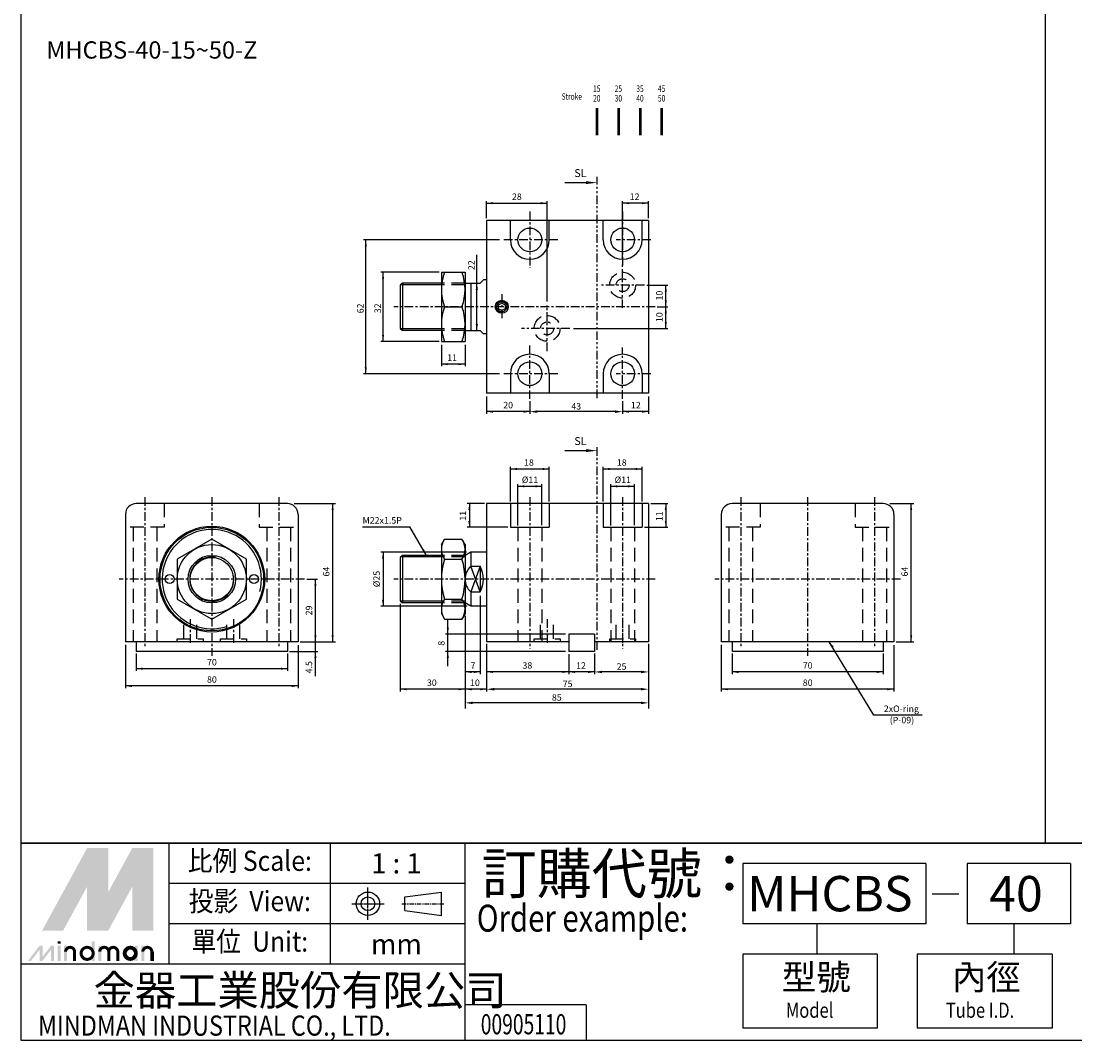
# Model space of a CAD drawing. Units: millimetres. Extents: x 3128 to 5226, y 3956 to 5711.
# Drawn here: x 3128 to 3616, y 3956 to 4428 of the extents above; entities that cross this region are included whole.
import ezdxf
from ezdxf.enums import TextEntityAlignment as Align

# ---------------------------------------------------------------- set-up
doc = ezdxf.new("R2010")
doc.units = ezdxf.units.MM
doc.header["$PDMODE"] = 35
for name, pattern in [('ACISOTGB', [9, 4, -1, 1, -1, 1, -1]), ('AM_ISO08W050x2', [9, 6, -0.75, 1.5, -0.75]), ('CENTER', [7, 4, -1, 1, -1]), ('HIDDEN', [9.525, 6.35, -3.175])]:
    doc.linetypes.add(name, pattern=pattern)
doc.layers.add('AM_0', color=7, linetype='Continuous', lineweight=50)
doc.layers.add('AM_5', color=5, linetype='Continuous', lineweight=25)
for name, color, linetype in [('LOGO', 7, 'Continuous'), ('SL', 2, 'Continuous'), ('UMCL1', 7, 'Continuous'), ('UMCL2', 5, 'Continuous'), ('框', 4, 'Continuous')]:
    doc.layers.add(name, color=color, linetype=linetype)
doc.styles.add('ACISOTS', font='isocp.shx', dxfattribs={"height": 1, "bigfont": 'chineset.shx'})
doc.styles.add('CHINESET', font='simplex.shx', dxfattribs={"bigfont": 'CHINESET.SHX'})
doc.styles.add('ROMANS', font='ROMANS.SHX', dxfattribs={"bigfont": 'LMP'})
doc.styles.add('ROMANS1', font='ROMANS.SHX')
doc.styles.add('ROMANSS', font='ROMANSS.SHX', dxfattribs={"bigfont": 'LMP'})
doc.dimstyles.new('AM_ISO$0', dxfattribs={"dimtxt": 3, "dimasz": 3.5, "dimexe": 1, "dimexo": 1, "dimgap": 1, "dimtad": 1, "dimdsep": 46, "dimtxsty": 'ROMANS', "dimcen": 0, "dimclrd": 256, "dimclre": 256, "dimclrt": 256, "dimadec": 0, "dimazin": 2, "dimtp": 0.1, "dimtm": 0.1, "dimtfac": 0.71, "dimtmove": 0, "dimatfit": 3, "dimfxl": 0, "dimtolj": 2, "dimlwd": -1, "dimlwe": -1, "dimarcsym": 0})

# ---------------------------------------------------------------- blocks, each defined once
blk = doc.blocks.new('A$C4CDC6EB8')
at = {"layer": 'SL'}
blk.add_line((0, 0.69), (9.68, 0.69), dxfattribs=at)
at = {"layer": 'SL', "lineweight": 35}
blk.add_trace([(9.68, 1.38), (9.68, 0), (14.93, 0.69)], dxfattribs=at)
at = {"layer": 'SL', "insert": (4.31, 2.13), "char_height": 3.675, "attachment_point": 7, "style": 'ACISOTS'}
blk.add_mtext('SL', dxfattribs=at)
blk = doc.blocks.new('A$C57A02BB6')
at = {"color": 4}
for p, q in [((16.48, 0), (16.48, 12.51)), ((26.48, 0), (26.48, 12.51)), ((36.48, 0), (36.48, 12.51)), ((46.48, 0), (46.48, 12.51))]:
    blk.add_line(p, q, dxfattribs=at)
at = {"color": 4, "style": 'CHINESET', "width": 0.75}
for s, p in [('Stroke', (0, 16.42)), ('15', (14.59, 20.06)), ('25', (24.59, 20.06)), ('35', (34.59, 20.06)), ('45', (44.59, 20.06)), ('20', (14.6, 15.57)), ('30', (24.6, 15.57)), ('40', (34.6, 15.57)), ('50', (44.6, 15.57))]:
    blk.add_text(s, height=3, dxfattribs=at).set_placement(p)
blk = doc.blocks.new('*D29')
at = {"layer": 'AM_5'}
for p, q in [((3363.59, 4252.31), (3363.59, 4246.44)), ((3406.59, 4252.32), (3406.59, 4246.44)), ((3403.09, 4247.44), (3367.09, 4247.44))]:
    blk.add_line(p, q, dxfattribs=at)
for points in [[(3367.09, 4248.02), (3367.09, 4246.85), (3363.59, 4247.44)], [(3403.09, 4248.02), (3403.09, 4246.85), (3406.59, 4247.44)]]:
    blk.add_solid(points, dxfattribs=at)
at = {"layer": 'Defpoints', "color": 0}
for p in [(3363.59, 4253.31), (3406.59, 4253.32), (3363.59, 4247.44)]:
    blk.add_point(p, dxfattribs=at)
at = {"layer": 'AM_5', "insert": (3385.09, 4249.94), "char_height": 3, "attachment_point": 5, "style": 'ROMANS'}
blk.add_mtext('\\A2;43', dxfattribs=at)
blk = doc.blocks.new('*D30')
at = {"layer": 'AM_5'}
for p, q in [((3418.59, 4139.85), (3418.59, 4125.85)), ((3393.59, 4135.35), (3393.59, 4125.85)), ((3415.09, 4126.85), (3397.09, 4126.85))]:
    blk.add_line(p, q, dxfattribs=at)
for points in [[(3397.09, 4127.44), (3397.09, 4126.27), (3393.59, 4126.85)], [(3415.09, 4127.44), (3415.09, 4126.27), (3418.59, 4126.85)]]:
    blk.add_solid(points, dxfattribs=at)
at = {"layer": 'Defpoints', "color": 0}
for p in [(3418.59, 4140.85), (3393.59, 4136.35), (3393.59, 4126.85)]:
    blk.add_point(p, dxfattribs=at)
at = {"layer": 'AM_5', "insert": (3406.09, 4129.35), "char_height": 3, "attachment_point": 5, "style": 'ROMANS'}
blk.add_mtext('\\A2;25', dxfattribs=at)
blk = doc.blocks.new('*D31')
at = {"layer": 'AM_5'}
for p, q in [((3343.59, 4139.85), (3343.59, 4117.85)), ((3418.59, 4139.85), (3418.59, 4117.85)), ((3415.09, 4118.85), (3347.09, 4118.85))]:
    blk.add_line(p, q, dxfattribs=at)
for points in [[(3347.09, 4119.44), (3347.09, 4118.27), (3343.59, 4118.85)], [(3415.09, 4119.44), (3415.09, 4118.27), (3418.59, 4118.85)]]:
    blk.add_solid(points, dxfattribs=at)
at = {"layer": 'Defpoints', "color": 0}
for p in [(3343.59, 4140.85), (3418.59, 4140.85), (3343.59, 4118.85)]:
    blk.add_point(p, dxfattribs=at)
at = {"layer": 'AM_5', "insert": (3381.09, 4121.35), "char_height": 3, "attachment_point": 5, "style": 'ROMANS'}
blk.add_mtext('\\A2;75', dxfattribs=at)
blk = doc.blocks.new('*D32')
at = {"layer": 'AM_5'}
for p, q in [((3333.59, 4152.85), (3333.59, 4111.53)), ((3418.59, 4139.85), (3418.59, 4111.53)), ((3415.09, 4112.53), (3337.09, 4112.53))]:
    blk.add_line(p, q, dxfattribs=at)
for points in [[(3337.09, 4113.11), (3337.09, 4111.94), (3333.59, 4112.53)], [(3415.09, 4113.11), (3415.09, 4111.94), (3418.59, 4112.53)]]:
    blk.add_solid(points, dxfattribs=at)
at = {"layer": 'Defpoints', "color": 0}
for p in [(3333.59, 4153.85), (3418.59, 4140.85), (3333.59, 4112.53)]:
    blk.add_point(p, dxfattribs=at)
at = {"layer": 'AM_5', "insert": (3376.09, 4115.03), "char_height": 3, "attachment_point": 5, "style": 'ROMANS'}
blk.add_mtext('\\A2;85', dxfattribs=at)

msp = doc.modelspace()

# ---------------------------------------------------------------- linework, layer by layer
at = {"layer": 'LOGO', "color": 4}
for p, q in [((3196.452, 3991.404), (3196.452, 4047.509)), ((3271.259, 3991.404), (3271.259, 4047.509)), ((3333.598, 3956.054), (3333.598, 4047.509)), ((3547.023, 4038.158), (3462.215, 4038.158)), ((3462.215, 4038.158), (3462.215, 4010.105)), ((3547.023, 4038.158), (3547.023, 4010.105)), ((3614.148, 4038.158), (3566.214, 4038.158)), ((3566.214, 4038.158), (3566.214, 4010.105)), ((3614.148, 4038.158), (3614.148, 4010.105)), ((3333.598, 4028.807), (3196.452, 4028.807)), ((3333.598, 4010.105), (3196.452, 4010.105)), ((3547.023, 4010.105), (3462.215, 4010.105)), ((3496.637, 4010.105), (3496.637, 3996.079)), ((3614.148, 4010.105), (3566.214, 4010.105)), ((3587.767, 4010.105), (3587.767, 3996.079)), ((3462.215, 3996.079), (3462.215, 3961.792)), ((3524.554, 3996.079), (3462.215, 3996.079)), ((3524.554, 3996.079), (3524.554, 3961.792)), ((3543.008, 3996.079), (3543.008, 3961.792)), ((3605.602, 3996.079), (3543.008, 3996.079)), ((3605.602, 3996.079), (3605.602, 3961.792)), ((3333.598, 3991.404), (3127.879, 3991.404)), ((3389.711, 3972.702), (3333.598, 3972.702)), ((3389.711, 3972.702), (3389.711, 3956.054)), ((3524.554, 3961.792), (3462.215, 3961.792)), ((3605.602, 3961.792), (3543.008, 3961.792))]:
    msp.add_line(p, q, dxfattribs=at)
at = {"layer": 'LOGO', "linetype": 'AM_ISO08W050x2', "ltscale": 0.3}
for p, q in [((3288.573, 4011.992), (3288.573, 4026.96)), ((3281.089, 4019.476), (3296.058, 4019.476))]:
    msp.add_line(p, q, dxfattribs=at)
at = {"layer": 'LOGO', "linetype": 'Continuous'}
for p, q in [((3305.671, 4022.657), (3322.692, 4024.905)), ((3550.006, 4024.032), (3562.393, 4024.032)), ((3305.671, 4016.295), (3322.692, 4014.047))]:
    msp.add_line(p, q, dxfattribs=at)
at = {"layer": 'LOGO'}
for p, q in [((3322.692, 4014.047), (3322.692, 4024.905)), ((3305.671, 4016.295), (3305.671, 4022.657)), ((3189.165, 3993.006), (3189.165, 3997.189))]:
    msp.add_line(p, q, dxfattribs=at)
at = {"layer": 'LOGO', "linetype": 'CENTER', "ltscale": 0.5}
msp.add_line((3304.31, 4019.476), (3324.406, 4019.476), dxfattribs=at)
at = {"layer": 'LOGO', "color": 5, "const_width": 1.396}
for points in [[(3152.687, 3997.189, 1), (3148.498, 3997.189, 1)], [(3168.488, 3997.189, 1), (3164.299, 3997.189, 1)], [(3172.67, 3997.189, 1), (3168.481, 3997.189, 1)], [(3188.471, 3997.189, 1), (3184.282, 3997.189, 1)]]:
    msp.add_lwpolyline(points, format="xyb", dxfattribs=at)
for points in [[(3155.7, 3996.492, 1), (3161.286, 3996.492, 1)], [(3175.684, 3996.492, 1), (3181.269, 3996.492, 1)]]:
    msp.add_lwpolyline(points, format="xyb", close=True, dxfattribs=at)
at = {"layer": 'LOGO', "color": 5}
msp.add_lwpolyline([(3176.385, 3996.492, 1.0000001), (3180.568, 3996.492, 1.0000001)], format="xyb", close=True, dxfattribs=at)
at = {"layer": 'LOGO', "linetype": 'Continuous'}
for radius in [5.429, 3.181]:
    msp.add_circle((3288.573, 4019.476), radius, dxfattribs=at)
at = {"layer": 'LOGO', "color": 5}
msp.add_circle((3178.476, 3996.492), 2.091, dxfattribs=at)
for points in [[(3137.581, 4006.948), (3141.624, 4006.948), (3158.493, 4045.287), (3162.536, 4045.287)], [(3164.209, 4045.287), (3168.252, 4045.287), (3164.209, 4010.015), (3168.252, 4024.84)], [(3164.209, 4010.015), (3168.252, 4024.84), (3183.449, 4045.287), (3179.406, 4045.287)], [(3185.122, 4006.948), (3189.165, 4006.948), (3185.122, 4045.287), (3189.165, 4045.287)], [(3143.297, 4006.948), (3147.34, 4006.948), (3162.536, 4042.22), (3158.493, 4027.396)], [(3158.493, 4006.948), (3162.536, 4006.948), (3158.493, 4027.396), (3162.536, 4042.22)], [(3164.209, 4006.948), (3168.252, 4006.948), (3183.449, 4042.22), (3179.406, 4027.396)], [(3183.449, 4042.22), (3179.406, 4027.396), (3183.449, 4006.948), (3179.406, 4006.948)], [(3131.099, 3993.006), (3132.493, 3993.006), (3136.419, 3999.977), (3137.813, 3999.977)], [(3136.419, 3999.977), (3137.813, 3999.977), (3136.419, 3993.006), (3137.813, 3993.006)], [(3136.419, 3993.006), (3137.813, 3993.006), (3141.739, 3999.977), (3143.133, 3999.977)], [(3141.739, 3999.977), (3143.133, 3999.977), (3141.739, 3993.006), (3143.133, 3993.006)], [(3144.784, 4000.953), (3146.178, 4000.953), (3144.784, 4002.068), (3146.178, 4002.068)], [(3144.784, 3999.977), (3146.178, 3999.977), (3144.784, 3993.006), (3146.178, 3993.006)], [(3147.805, 3999.977), (3149.199, 3999.977), (3147.805, 3993.006), (3149.199, 3993.006)], [(3160.584, 4002.068), (3161.979, 4002.068), (3160.584, 3993.006), (3161.979, 3993.006)], [(3163.605, 3999.977), (3164.999, 3999.977), (3163.605, 3993.006), (3164.999, 3993.006)], [(3180.567, 3999.977), (3181.962, 3999.977), (3180.567, 3993.006), (3181.962, 3993.006)], [(3183.588, 3993.006), (3184.982, 3993.006), (3183.588, 3999.977), (3184.982, 3999.977)], [(3151.987, 3997.189), (3153.381, 3997.189), (3151.987, 3993.006), (3153.381, 3993.006)], [(3167.788, 3997.189), (3169.182, 3997.189), (3167.788, 3993.006), (3169.182, 3993.006)], [(3171.97, 3997.189), (3173.364, 3997.189), (3171.97, 3993.006), (3173.364, 3993.006)], [(3187.771, 3997.189), (3189.165, 3997.189), (3187.771, 3993.006), (3189.165, 3993.006)]]:
    msp.add_solid(points, dxfattribs=at)
at = {"layer": 'LOGO', "color": 2}
for points in [[(3141.624, 4006.948), (3143.297, 4006.948), (3162.536, 4045.287), (3164.209, 4045.287)], [(3162.536, 4045.287), (3164.209, 4045.287), (3162.536, 4006.948), (3164.209, 4006.948)], [(3162.536, 4006.948), (3164.209, 4006.948), (3183.449, 4045.287), (3185.122, 4045.287)], [(3183.449, 4045.287), (3185.122, 4045.287), (3183.449, 4006.948), (3185.122, 4006.948)]]:
    msp.add_solid(points, dxfattribs=at)
at = {"layer": 'SL', "linetype": 'ACISOTGB'}
for p, q in [((3394.804, 4253.633), (3394.804, 4356.184)), ((3394.804, 4137.034), (3394.804, 4232.04))]:
    msp.add_line(p, q, dxfattribs=at)
at = {"layer": 'UMCL1', "linetype": 'Continuous'}
for p, q in [((3343.592, 4336.013), (3343.592, 4256.013)), ((3418.592, 4336.013), (3343.592, 4336.013)), ((3354.592, 4327.013), (3354.592, 4336.013)), ((3372.592, 4327.013), (3372.592, 4336.013)), ((3397.592, 4327.013), (3397.592, 4336.013)), ((3415.592, 4327.013), (3415.592, 4336.013)), ((3418.592, 4336.013), (3418.592, 4256.013)), ((3322.592, 4312.013), (3322.592, 4280.013)), ((3322.592, 4312.013), (3333.592, 4312.013)), ((3333.592, 4312.013), (3333.592, 4280.013)), ((3304.592, 4307.013), (3303.592, 4306.013)), ((3322.592, 4307.013), (3304.592, 4307.013)), ((3304.592, 4307.013), (3304.592, 4285.013)), ((3333.592, 4307.013), (3340.592, 4307.013)), ((3336.19, 4307.013), (3336.19, 4285.013)), ((3342.092, 4308.513), (3340.592, 4307.013)), ((3343.592, 4308.513), (3342.092, 4308.513)), ((3343.592, 4308.513), (3342.092, 4308.513)), ((3303.592, 4306.013), (3303.592, 4286.013)), ((3324.021, 4296.013), (3332.163, 4296.013)), ((3303.592, 4286.013), (3304.592, 4285.013)), ((3322.592, 4285.013), (3304.592, 4285.013)), ((3333.592, 4285.013), (3340.592, 4285.013)), ((3342.092, 4283.513), (3340.592, 4285.013)), ((3343.592, 4283.513), (3342.092, 4283.513)), ((3322.592, 4280.013), (3333.592, 4280.013)), ((3354.592, 4265.013), (3354.592, 4256.013)), ((3372.592, 4265.013), (3372.592, 4256.013)), ((3397.592, 4265.013), (3397.592, 4256.013)), ((3415.592, 4265.013), (3415.592, 4256.013)), ((3418.592, 4256.013), (3343.592, 4256.013)), ((3251.249, 4204.853), (3181.249, 4204.853)), ((3343.592, 4204.853), (3343.592, 4140.853)), ((3418.592, 4204.853), (3343.592, 4204.853)), ((3354.592, 4204.853), (3354.592, 4193.853)), ((3372.592, 4204.853), (3372.592, 4193.853)), ((3397.592, 4204.853), (3397.592, 4193.853)), ((3415.592, 4204.853), (3415.592, 4193.853)), ((3418.592, 4204.853), (3418.592, 4140.853)), ((3527.278, 4204.853), (3457.278, 4204.853)), ((3176.249, 4199.853), (3176.249, 4140.853)), ((3256.249, 4199.853), (3256.249, 4140.853)), ((3452.278, 4199.853), (3452.278, 4140.853)), ((3532.278, 4199.853), (3532.278, 4140.853)), ((3354.592, 4193.853), (3372.592, 4193.853)), ((3397.592, 4193.853), (3415.592, 4193.853)), ((3322.592, 4185.853), (3324.021, 4188.328)), ((3322.592, 4185.853), (3322.592, 4153.853)), ((3324.021, 4188.328), (3332.163, 4188.328)), ((3333.592, 4185.853), (3332.163, 4188.328)), ((3333.592, 4185.853), (3333.592, 4153.853)), ((3304.592, 4180.853), (3303.592, 4179.853)), ((3303.592, 4179.853), (3303.592, 4159.853)), ((3304.592, 4180.853), (3304.592, 4158.853)), ((3322.592, 4180.853), (3304.592, 4180.853)), ((3336.19, 4182.353), (3333.592, 4180.853)), ((3343.592, 4182.353), (3336.19, 4182.353)), ((3336.19, 4182.353), (3336.19, 4175.79)), ((3324.021, 4179.09), (3332.163, 4179.09)), ((3336.19, 4175.79), (3340.592, 4175.79)), ((3340.592, 4175.79), (3340.592, 4163.915)), ((3324.021, 4160.615), (3332.163, 4160.615)), ((3336.19, 4163.915), (3336.19, 4157.353)), ((3336.19, 4163.915), (3340.592, 4163.915)), ((3303.592, 4159.853), (3304.592, 4158.853)), ((3322.592, 4158.853), (3304.592, 4158.853)), ((3336.19, 4157.353), (3333.592, 4158.853)), ((3343.592, 4157.353), (3336.19, 4157.353)), ((3322.592, 4153.853), (3324.021, 4151.377)), ((3324.021, 4151.377), (3332.163, 4151.377)), ((3333.592, 4153.853), (3332.163, 4151.377)), ((3181.249, 4140.853), (3181.249, 4136.353)), ((3251.249, 4140.853), (3251.249, 4136.353)), ((3381.592, 4144.353), (3381.592, 4136.353)), ((3393.592, 4144.353), (3393.592, 4136.353)), ((3457.278, 4140.853), (3457.278, 4136.353)), ((3527.278, 4140.853), (3527.278, 4136.353))]:
    msp.add_line(p, q, dxfattribs=at)
at = {"layer": 'UMCL1', "color": 1, "linetype": 'CENTER'}
for p, q in [((3363.592, 4340.188), (3363.592, 4314.013)), ((3406.592, 4340.188), (3406.592, 4314.793)), ((3376.592, 4327.013), (3350.592, 4327.013)), ((3419.592, 4327.013), (3403.592, 4327.013)), ((3406.592, 4295.463), (3406.592, 4316.563)), ((3350.592, 4301.817), (3350.592, 4289.817)), ((3416.779, 4306.013), (3396.042, 4306.013)), ((3421.592, 4296.013), (3300.592, 4296.013)), ((3371.592, 4275.463), (3371.592, 4296.563)), ((3382.142, 4286.013), (3359.686, 4286.013)), ((3363.592, 4253.31), (3363.592, 4278.013)), ((3406.592, 4253.317), (3406.592, 4277.233)), ((3376.592, 4265.013), (3350.592, 4265.013)), ((3419.592, 4265.013), (3403.592, 4265.013)), ((3185.249, 4207.853), (3185.249, 4138.853)), ((3216.249, 4207.853), (3216.249, 4134.353)), ((3247.249, 4207.853), (3247.249, 4138.853)), ((3363.592, 4207.853), (3363.592, 4137.762)), ((3406.592, 4207.853), (3406.592, 4137.762)), ((3461.278, 4207.853), (3461.278, 4138.853)), ((3492.278, 4207.853), (3492.278, 4134.353)), ((3523.278, 4207.853), (3523.278, 4138.853)), ((3259.249, 4169.853), (3173.249, 4169.853)), ((3421.592, 4169.853), (3300.592, 4169.853)), ((3535.278, 4169.853), (3449.278, 4169.853)), ((3206.249, 4151.353), (3206.249, 4139.353)), ((3226.249, 4151.353), (3226.249, 4139.353))]:
    msp.add_line(p, q, dxfattribs=at)
at = {"layer": 'UMCL1', "color": 3, "linetype": 'HIDDEN'}
for p, q in [((3333.592, 4307.013), (3322.592, 4307.013)), ((3333.592, 4306.263), (3322.592, 4306.263)), ((3333.592, 4285.763), (3322.592, 4285.763)), ((3333.592, 4285.013), (3322.592, 4285.013)), ((3194.249, 4204.853), (3194.249, 4193.853)), ((3238.249, 4204.853), (3238.249, 4193.853)), ((3470.278, 4204.853), (3470.278, 4193.853)), ((3514.278, 4204.853), (3514.278, 4193.853)), ((3194.249, 4193.853), (3176.249, 4193.853)), ((3179.749, 4193.853), (3179.749, 4140.853)), ((3190.749, 4193.853), (3190.749, 4140.853)), ((3238.249, 4193.853), (3256.249, 4193.853)), ((3241.749, 4193.853), (3241.749, 4140.853)), ((3252.749, 4193.853), (3252.749, 4140.853)), ((3358.092, 4193.853), (3358.092, 4140.853)), ((3369.092, 4193.853), (3369.092, 4140.853)), ((3401.092, 4193.853), (3401.092, 4140.853)), ((3412.092, 4193.853), (3412.092, 4140.853)), ((3470.278, 4193.853), (3452.278, 4193.853)), ((3455.778, 4193.853), (3455.778, 4140.853)), ((3466.778, 4193.853), (3466.778, 4140.853)), ((3514.278, 4193.853), (3532.278, 4193.853)), ((3517.778, 4193.853), (3517.778, 4140.853)), ((3528.778, 4193.853), (3528.778, 4140.853)), ((3333.592, 4180.853), (3322.592, 4180.853)), ((3333.592, 4180.103), (3322.592, 4180.103)), ((3333.592, 4159.603), (3322.592, 4159.603)), ((3333.592, 4158.853), (3322.592, 4158.853)), ((3203.249, 4142.253), (3203.249, 4149.853)), ((3209.249, 4142.253), (3209.249, 4149.853)), ((3223.249, 4142.253), (3223.249, 4149.853)), ((3229.249, 4142.253), (3229.249, 4149.853)), ((3368.592, 4142.253), (3368.592, 4149.853)), ((3374.592, 4142.253), (3374.592, 4149.853)), ((3403.592, 4142.253), (3403.592, 4149.853)), ((3409.592, 4142.253), (3409.592, 4149.853)), ((3200.249, 4140.853), (3200.249, 4142.253)), ((3200.249, 4142.253), (3212.249, 4142.253)), ((3212.249, 4142.253), (3212.249, 4140.853)), ((3220.249, 4140.853), (3220.249, 4142.253)), ((3220.249, 4142.253), (3232.249, 4142.253)), ((3232.249, 4142.253), (3232.249, 4140.853)), ((3365.592, 4140.853), (3365.592, 4142.253)), ((3365.592, 4142.253), (3377.592, 4142.253)), ((3377.592, 4142.253), (3377.592, 4140.853)), ((3400.592, 4140.853), (3400.592, 4142.253)), ((3400.592, 4142.253), (3412.592, 4142.253)), ((3412.592, 4142.253), (3412.592, 4140.853))]:
    msp.add_line(p, q, dxfattribs=at)
at = {"layer": 'UMCL1', "color": 2, "linetype": 'Continuous'}
for p, q in [((3322.592, 4306.263), (3303.842, 4306.263)), ((3322.592, 4285.763), (3303.842, 4285.763)), ((3322.592, 4180.103), (3303.842, 4180.103)), ((3322.592, 4159.603), (3303.842, 4159.603))]:
    msp.add_line(p, q, dxfattribs=at)
at = {"layer": 'UMCL1', "color": 4, "linetype": 'Continuous'}
for p, q in [((3340.592, 4163.915), (3336.19, 4175.79)), ((3340.592, 4175.79), (3336.19, 4163.915))]:
    msp.add_line(p, q, dxfattribs=at)
at = {"layer": 'UMCL1', "color": 3, "linetype": 'CENTER'}
for p, q in [((3371.592, 4151.353), (3371.592, 4139.353)), ((3406.592, 4151.353), (3406.592, 4139.353))]:
    msp.add_line(p, q, dxfattribs=at)
at = {"layer": 'UMCL1'}
for p, q in [((3256.249, 4140.853), (3176.249, 4140.853)), ((3381.592, 4140.853), (3343.592, 4140.853)), ((3393.592, 4144.353), (3381.592, 4144.353)), ((3418.592, 4140.853), (3393.592, 4140.853)), ((3532.278, 4140.853), (3452.278, 4140.853)), ((3251.249, 4136.353), (3181.249, 4136.353)), ((3393.592, 4136.353), (3381.592, 4136.353)), ((3527.278, 4136.353), (3457.278, 4136.353))]:
    msp.add_line(p, q, dxfattribs=at)
at = {"layer": 'UMCL1', "linetype": 'Continuous'}
for points in [[(3349.092, 4295.147), (3349.092, 4296.879), (3350.592, 4297.745), (3352.092, 4296.879), (3352.092, 4295.147), (3350.592, 4294.281)], [(3232.249, 4160.615), (3232.249, 4179.09), (3216.249, 4188.328), (3200.249, 4179.09), (3200.249, 4160.615), (3216.249, 4151.377)]]:
    msp.add_lwpolyline(points, close=True, dxfattribs=at)
for centre, radius in [((3363.592, 4327.013), 5.5), ((3406.592, 4327.013), 5.5), ((3350.592, 4296.013), 3), ((3350.592, 4296.013), 2.3), ((3363.592, 4265.013), 5.5), ((3406.592, 4265.013), 5.5), ((3216.249, 4169.853), 24.5), ((3216.249, 4169.853), 24), ((3216.249, 4169.853), 16), ((3216.249, 4169.853), 11), ((3216.249, 4169.853), 10), ((3196.749, 4169.853), 2.1), ((3235.749, 4169.853), 2.1)]:
    msp.add_circle(centre, radius, dxfattribs=at)
at = {"layer": 'UMCL1', "color": 3, "linetype": 'HIDDEN'}
for centre, radius in [((3406.592, 4306.013), 6), ((3406.592, 4306.013), 3), ((3371.592, 4286.013), 6), ((3371.592, 4286.013), 3)]:
    msp.add_circle(centre, radius, dxfattribs=at)
at = {"layer": 'UMCL1', "linetype": 'Continuous'}
for centre, radius, start, end in [((3363.592, 4327.013), 9, 180, 0), ((3406.592, 4327.013), 9, 180, 0), ((3345.699, 4304.013), 23.107, 159.74384, 200.25616), ((3310.485, 4304.013), 23.107, 339.74384, 20.25616), ((3345.699, 4288.013), 23.107, 159.74384, 200.25616), ((3310.485, 4288.013), 23.107, 339.74384, 20.25616), ((3363.592, 4265.013), 9, 0, 180), ((3406.592, 4265.013), 9, 0, 180), ((3181.249, 4199.853), 5, 90, 180), ((3251.249, 4199.853), 5, 0, 90), ((3457.278, 4199.853), 5, 90, 180), ((3527.278, 4199.853), 5, 0, 90), ((3330.771, 4183.709), 8.179, 145.61575, 214.38425), ((3325.413, 4183.709), 8.179, 325.61575, 34.38425), ((3353.163, 4169.853), 30.571, 162.41205, 197.58795), ((3303.021, 4169.853), 30.571, 342.41205, 17.58795), ((3341.675, 4169.853), 8.083, 132.73211, 227.26789), ((3329.592, 4169.853), 12.5, 331.64236, 28.35764), ((3330.771, 4155.996), 8.179, 145.61575, 214.38425), ((3325.413, 4155.996), 8.179, 325.61575, 34.38425)]:
    msp.add_arc(centre, radius, start, end, dxfattribs=at)
at = {"layer": 'UMCL1', "color": 2, "linetype": 'Continuous'}
for centre, radius, start, end in [((3350.592, 4296.013), 2.5, 345, 285), ((3216.249, 4169.853), 23, 345.65444, 287.71472), ((3216.249, 4169.853), 10.25, 80.43771, 8.57501)]:
    msp.add_arc(centre, radius, start, end, dxfattribs=at)
at = {"layer": 'UMCL2', "linetype": 'Continuous'}
for p, q in [((3343.592, 4337.013), (3343.592, 4345.013)), ((3343.592, 4344.013), (3371.592, 4344.013)), ((3371.592, 4298.432), (3371.592, 4344.996)), ((3406.592, 4318.138), (3406.592, 4345.009)), ((3418.592, 4344.013), (3406.592, 4344.013)), ((3418.592, 4337.013), (3418.592, 4345.013)), ((3349.592, 4327.013), (3286.592, 4327.013)), ((3287.592, 4265.013), (3287.592, 4327.013)), ((3339.041, 4285.013), (3339.041, 4320.071)), ((3321.592, 4312.013), (3294.592, 4312.013)), ((3295.592, 4280.013), (3295.592, 4312.013)), ((3426.592, 4286.013), (3426.592, 4306.013)), ((3321.592, 4280.013), (3294.592, 4280.013)), ((3322.592, 4278.435), (3322.592, 4268.435)), ((3333.592, 4278.435), (3333.592, 4268.435)), ((3333.592, 4269.435), (3322.592, 4269.435)), ((3349.592, 4265.013), (3286.592, 4265.013)), ((3343.592, 4254.435), (3343.592, 4246.435)), ((3418.592, 4254.435), (3418.592, 4246.435)), ((3363.592, 4251.742), (3363.592, 4246.435)), ((3406.592, 4251.742), (3406.592, 4246.435)), ((3363.592, 4247.435), (3343.592, 4247.435)), ((3418.592, 4247.435), (3406.592, 4247.435)), ((3354.592, 4205.853), (3354.592, 4221.853)), ((3372.592, 4220.853), (3354.592, 4220.853)), ((3372.592, 4205.853), (3372.592, 4221.853)), ((3397.592, 4205.853), (3397.592, 4221.853)), ((3415.592, 4220.853), (3397.592, 4220.853)), ((3415.592, 4205.853), (3415.592, 4221.853)), ((3358.092, 4194.746), (3358.092, 4213.853)), ((3369.092, 4194.839), (3369.092, 4213.853)), ((3401.092, 4194.746), (3401.092, 4213.853)), ((3412.092, 4194.839), (3412.092, 4213.853)), ((3358.092, 4212.853), (3369.092, 4212.853)), ((3401.092, 4212.853), (3412.092, 4212.853)), ((3254.418, 4204.853), (3273.511, 4204.853)), ((3272.249, 4140.853), (3272.249, 4204.853)), ((3342.592, 4204.853), (3334.592, 4204.853)), ((3335.592, 4204.853), (3335.592, 4193.853)), ((3419.592, 4204.853), (3427.592, 4204.853)), ((3426.592, 4204.853), (3426.592, 4193.853)), ((3530.447, 4204.853), (3541.54, 4204.853)), ((3540.278, 4140.853), (3540.278, 4204.853)), ((3286.065, 4194.059), (3308.004, 4194.059)), ((3315.664, 4180.853), (3308.004, 4194.059)), ((3353.355, 4193.853), (3334.592, 4193.853)), ((3416.695, 4193.853), (3427.592, 4193.853)), ((3334.179, 4182.353), (3294.592, 4182.353)), ((3295.592, 4182.353), (3295.592, 4157.353)), ((3260.282, 4169.853), (3265.249, 4169.853)), ((3264.249, 4124.936), (3264.249, 4169.853)), ((3340.592, 4162.061), (3340.592, 4125.853)), ((3334.504, 4157.353), (3294.592, 4157.353)), ((3303.592, 4158.358), (3303.592, 4117.853)), ((3325.592, 4129.489), (3325.592, 4151.057)), ((3333.592, 4152.853), (3333.592, 4109.853)), ((3257.249, 4140.853), (3273.511, 4140.853)), ((3380.14, 4144.353), (3324.488, 4144.353)), ((3523, 4106.798), (3502.278, 4140.853)), ((3533.278, 4140.853), (3541.54, 4140.853)), ((3176.249, 4139.428), (3176.249, 4119.353)), ((3252.188, 4136.353), (3265.353, 4136.353)), ((3256.249, 4139.236), (3256.249, 4119.353)), ((3380.14, 4136.353), (3324.488, 4136.353)), ((3343.592, 4138.711), (3343.592, 4117.853)), ((3418.592, 4138.711), (3418.592, 4109.853)), ((3452.278, 4139.428), (3452.278, 4117.853)), ((3532.278, 4139.236), (3532.278, 4117.853)), ((3181.249, 4135.442), (3181.249, 4127.353)), ((3251.249, 4135.442), (3251.249, 4127.353)), ((3381.592, 4135.153), (3381.592, 4125.853)), ((3393.592, 4135.153), (3393.592, 4125.853)), ((3457.278, 4135.442), (3457.278, 4125.853)), ((3527.278, 4135.442), (3527.278, 4125.853)), ((3251.249, 4128.353), (3181.249, 4128.353)), ((3340.592, 4126.853), (3333.592, 4126.853)), ((3393.592, 4126.853), (3343.592, 4126.853)), ((3527.278, 4126.853), (3457.278, 4126.853)), ((3256.249, 4120.353), (3176.249, 4120.353)), ((3343.592, 4118.853), (3303.592, 4118.853)), ((3532.278, 4118.853), (3452.278, 4118.853)), ((3545.348, 4106.798), (3523, 4106.798))]:
    msp.add_line(p, q, dxfattribs=at)
at = {"layer": 'UMCL2'}
for p, q in [((3417.866, 4306.013), (3427.592, 4306.013)), ((3422.592, 4296.013), (3427.592, 4296.013)), ((3383.78, 4286.013), (3427.592, 4286.013))]:
    msp.add_line(p, q, dxfattribs=at)
at = {"layer": 'UMCL2', "linetype": 'Continuous'}
for points in [[(3346.592, 4344.513), (3346.592, 4343.513), (3343.592, 4344.013)], [(3368.592, 4344.513), (3368.592, 4343.513), (3371.592, 4344.013)], [(3409.592, 4344.513), (3409.592, 4343.513), (3406.592, 4344.013)], [(3415.592, 4344.513), (3415.592, 4343.513), (3418.592, 4344.013)], [(3288.092, 4324.013), (3287.092, 4324.013), (3287.592, 4327.013)], [(3296.092, 4309.013), (3295.092, 4309.013), (3295.592, 4312.013)], [(3339.541, 4304.013), (3338.541, 4304.013), (3339.041, 4307.013)], [(3427.092, 4303.013), (3426.092, 4303.013), (3426.592, 4306.013)], [(3427.092, 4299.013), (3426.092, 4299.013), (3426.592, 4296.013)], [(3427.092, 4293.013), (3426.092, 4293.013), (3426.592, 4296.013)], [(3339.541, 4288.013), (3338.541, 4288.013), (3339.041, 4285.013)], [(3427.092, 4289.013), (3426.092, 4289.013), (3426.592, 4286.013)], [(3296.092, 4283.013), (3295.092, 4283.013), (3295.592, 4280.013)], [(3288.092, 4268.013), (3287.092, 4268.013), (3287.592, 4265.013)], [(3325.592, 4268.935), (3325.592, 4269.935), (3322.592, 4269.435)], [(3330.592, 4268.935), (3330.592, 4269.935), (3333.592, 4269.435)], [(3346.592, 4246.935), (3346.592, 4247.935), (3343.592, 4247.435)], [(3360.592, 4246.935), (3360.592, 4247.935), (3363.592, 4247.435)], [(3409.592, 4246.935), (3409.592, 4247.935), (3406.592, 4247.435)], [(3415.592, 4246.935), (3415.592, 4247.935), (3418.592, 4247.435)], [(3357.592, 4221.353), (3357.592, 4220.353), (3354.592, 4220.853)], [(3369.592, 4221.353), (3369.592, 4220.353), (3372.592, 4220.853)], [(3400.592, 4221.353), (3400.592, 4220.353), (3397.592, 4220.853)], [(3412.592, 4221.353), (3412.592, 4220.353), (3415.592, 4220.853)], [(3361.092, 4213.353), (3361.092, 4212.353), (3358.092, 4212.853)], [(3366.092, 4213.353), (3366.092, 4212.353), (3369.092, 4212.853)], [(3404.092, 4213.353), (3404.092, 4212.353), (3401.092, 4212.853)], [(3409.092, 4213.353), (3409.092, 4212.353), (3412.092, 4212.853)], [(3272.749, 4201.853), (3271.749, 4201.853), (3272.249, 4204.853)], [(3335.092, 4201.853), (3336.092, 4201.853), (3335.592, 4204.853)], [(3427.092, 4201.853), (3426.092, 4201.853), (3426.592, 4204.853)], [(3540.778, 4201.853), (3539.778, 4201.853), (3540.278, 4204.853)], [(3335.092, 4196.853), (3336.092, 4196.853), (3335.592, 4193.853)], [(3427.092, 4196.853), (3426.092, 4196.853), (3426.592, 4193.853)], [(3295.092, 4179.353), (3296.092, 4179.353), (3295.592, 4182.353)], [(3314.591, 4183.699), (3313.726, 4183.197), (3315.664, 4180.853)], [(3264.749, 4166.853), (3263.749, 4166.853), (3264.249, 4169.853)], [(3295.092, 4160.353), (3296.092, 4160.353), (3295.592, 4157.353)], [(3326.092, 4147.353), (3325.092, 4147.353), (3325.592, 4144.353)], [(3264.749, 4143.853), (3263.749, 4143.853), (3264.249, 4140.853)], [(3272.749, 4143.853), (3271.749, 4143.853), (3272.249, 4140.853)], [(3504.358, 4138.634), (3503.526, 4138.079), (3502.278, 4140.853)], [(3540.778, 4143.853), (3539.778, 4143.853), (3540.278, 4140.853)], [(3264.749, 4133.353), (3263.749, 4133.353), (3264.249, 4136.353)], [(3326.092, 4133.353), (3325.092, 4133.353), (3325.592, 4136.353)], [(3184.249, 4128.853), (3184.249, 4127.853), (3181.249, 4128.353)], [(3248.249, 4128.853), (3248.249, 4127.853), (3251.249, 4128.353)], [(3336.592, 4127.353), (3336.592, 4126.353), (3333.592, 4126.853)], [(3337.592, 4127.353), (3337.592, 4126.353), (3340.592, 4126.853)], [(3346.592, 4127.353), (3346.592, 4126.353), (3343.592, 4126.853)], [(3378.592, 4127.353), (3378.592, 4126.353), (3381.592, 4126.853)], [(3384.592, 4127.353), (3384.592, 4126.353), (3381.592, 4126.853)], [(3390.592, 4127.353), (3390.592, 4126.353), (3393.592, 4126.853)], [(3460.278, 4127.353), (3460.278, 4126.353), (3457.278, 4126.853)], [(3524.278, 4127.353), (3524.278, 4126.353), (3527.278, 4126.853)], [(3179.249, 4120.853), (3179.249, 4119.853), (3176.249, 4120.353)], [(3253.249, 4120.853), (3253.249, 4119.853), (3256.249, 4120.353)], [(3306.592, 4119.353), (3306.592, 4118.353), (3303.592, 4118.853)], [(3330.592, 4119.353), (3330.592, 4118.353), (3333.592, 4118.853)], [(3336.592, 4119.353), (3336.592, 4118.353), (3333.592, 4118.853)], [(3340.592, 4119.353), (3340.592, 4118.353), (3343.592, 4118.853)], [(3455.278, 4119.353), (3455.278, 4118.353), (3452.278, 4118.853)], [(3529.278, 4119.353), (3529.278, 4118.353), (3532.278, 4118.853)]]:
    msp.add_solid(points, dxfattribs=at)
at = {"layer": '框'}
msp.add_line((3602.305, 4879.468), (3602.305, 4047.509), dxfattribs=at)
for points in [[(3127.879, 4879.468), (5225.583, 4879.468), (5225.583, 4047.509), (3127.879, 4047.509)], [(3127.879, 4047.509), (5225.583, 4047.509), (5225.583, 3956.054), (3127.879, 3956.054)]]:
    msp.add_lwpolyline(points, close=True, dxfattribs=at)

# ---------------------------------------------------------------- block references
for p in [(3379.877, 4352.84), (3379.877, 4228.695)]:
    msp.add_blockref('A$C4CDC6EB8', p)
at = {"layer": 'AM_0'}
msp.add_blockref('A$C57A02BB6', (3378.328, 4375.52), dxfattribs=at)

# ---------------------------------------------------------------- texts
at = {"layer": 'AM_5', "color": 0, "style": 'ROMANS'}
msp.add_text('MHCBS-40-15~50-Z', height=8, dxfattribs=at).set_placement((3139.575, 4411))
at = {"layer": 'LOGO', "style": 'CHINESET', "width": 0.9}
for s, p in [('比例 Scale:', (3233.856, 4038.158, 612.839)), ('投影  View:', (3233.856, 4019.456, 612.839)), ('單位  Unit:', (3233.856, 4000.754, 612.839))]:
    msp.add_text(s, height=9.3509, dxfattribs=at).set_placement(p, align=Align.MIDDLE)
at = {"layer": 'LOGO', "style": 'CHINESET'}
for s, p in [('1 : 1', (3301.762, 4038.158)), ('mm', (3301.762, 4000.754))]:
    msp.add_text(s, height=9.3509, dxfattribs=at).set_placement(p, align=Align.MIDDLE_CENTER)
at = {"layer": 'LOGO', "color": 7, "style": 'CHINESET'}
msp.add_text('訂購代號：', height=18.7017, dxfattribs=at).set_placement((3341.252, 4024.096))
at = {"layer": 'LOGO', "linetype": 'Continuous', "style": 'CHINESET'}
for s, height, p in [('MHCBS', 16.3664, (3464.334, 4015.961)), ('40', 16.3664, (3576.437, 4015.961)), ('金器工業股份有限公司', 14.0263, (3161.468, 3972.37))]:
    msp.add_text(s, height=height, dxfattribs=at).set_placement(p)
at = {"layer": 'LOGO', "color": 7, "style": 'CHINESET', "width": 0.8}
msp.add_text('Order example:', height=12.4678, dxfattribs=at).set_placement((3339.015, 4006.544))
at = {"layer": 'LOGO', "style": 'CHINESET'}
for s, p in [('型號', (3480.352, 3979.635, 612.839)), ('內徑', (3559.149, 3979.635, 612.839))]:
    msp.add_text(s, height=11.6903, dxfattribs=at).set_placement(p)
at = {"layer": 'LOGO', "linetype": 'Continuous', "style": 'CHINESET'}
for s, height, width, p in [('Model', 7.0142, 0.8, (3482.219, 3966.632, 612.839)), ('Tube I.D.', 7.0142, 0.8, (3556.321, 3966.632, 612.839)), ('MINDMAN INDUSTRIAL CO., LTD.', 9.35085, 0.85, (3135.704, 3958.341))]:
    msp.add_text(s, height=height, dxfattribs=dict(at, width=width)).set_placement(p)
at = {"layer": 'LOGO', "style": 'CHINESET', "width": 0.7}
msp.add_text('00905110', height=9.3522, dxfattribs=at).set_placement((3360.688, 3958.975), align=Align.CENTER)
at = {"layer": 'UMCL2', "linetype": 'Continuous', "style": 'ROMANSS'}
for s, p in [('28', (3357.592, 4347.013)), ('12', (3412.135, 4347.013)), ('11', (3327.596, 4272.462)), ('20', (3353.541, 4250.462)), ('12', (3412.707, 4250.462)), ('18', (3363.186, 4223.879)), ('18', (3406.186, 4223.879)), ('%%c11', (3363.672, 4215.879)), ('%%c11', (3406.672, 4215.879)), ('70', (3216.298, 4131.353)), ('7', (3337.27, 4129.853)), ('38', (3362.457, 4129.853)), ('12', (3387.306, 4129.853)), ('70', (3492.327, 4129.853)), ('80', (3216.298, 4123.353)), ('30', (3318.185, 4121.853)), ('10', (3338.147, 4121.853)), ('80', (3492.327, 4121.853))]:
    msp.add_text(s, height=3, dxfattribs=at).set_placement(p, align=Align.MIDDLE_CENTER)
at = {"layer": 'UMCL2', "linetype": 'Continuous', "style": 'ROMANS1'}
for s, p in [('22', (3338.041, 4313.014)), ('62', (3286.592, 4293.018)), ('32', (3294.592, 4293.018))]:
    msp.add_text(s, height=3, rotation=90, dxfattribs=at).set_placement(p)
at = {"layer": 'UMCL2', "linetype": 'Continuous', "style": 'ROMANSS'}
for s, p in [('10', (3423.592, 4301.213)), ('10', (3423.592, 4291.213)), ('11', (3332.592, 4199.216)), ('11', (3423.592, 4198.967)), ('64', (3269.249, 4173.339)), ('64', (3537.278, 4173.339)), ('%%c25', (3292.592, 4169.907)), ('29', (3261.249, 4155.35)), ('8', (3322.592, 4140.147)), ('4.5', (3261.249, 4129.024))]:
    msp.add_text(s, height=3, rotation=90, dxfattribs=at).set_placement(p, align=Align.MIDDLE_CENTER)
msp.add_text('M22x1.5P', height=3, dxfattribs=at).set_placement((3286.097, 4197.059), align=Align.MIDDLE_LEFT)
for s, p in [('2xO-ring', (3543.892, 4109.798)), ('(P-09)', (3541.666, 4104.556))]:
    msp.add_text(s, height=3, dxfattribs=at).set_placement(p, align=Align.MIDDLE_RIGHT)

# ---------------------------------------------------------------- dimensions: what is measured, and where the dimension line sits
at = {"layer": 'AM_5'}
for base, p1, p2, picture, middle in [((3363.592, 4247.435), (3406.592, 4253.317), (3363.592, 4253.31), '*D29', (3385.092, 4249.935)), ((3333.592, 4112.528), (3418.592, 4140.853), (3333.592, 4153.853), '*D32', (3376.092, 4115.028)), ((3343.592, 4118.853), (3418.592, 4140.853), (3343.592, 4140.853), '*D31', (3381.092, 4121.353)), ((3393.592, 4126.853), (3418.592, 4140.853), (3393.592, 4136.353), '*D30', (3406.092, 4129.353))]:
    dim = msp.add_linear_dim(base=base, p1=p1, p2=p2, angle=0, dimstyle='AM_ISO$0', override={"dimscale": 1, "dimlfac": 1}, dxfattribs=at)
    dim.commit()
    dim.dimension.update_dxf_attribs({"geometry": picture, "text_midpoint": middle})

doc.saveas('drawing.dxf')
